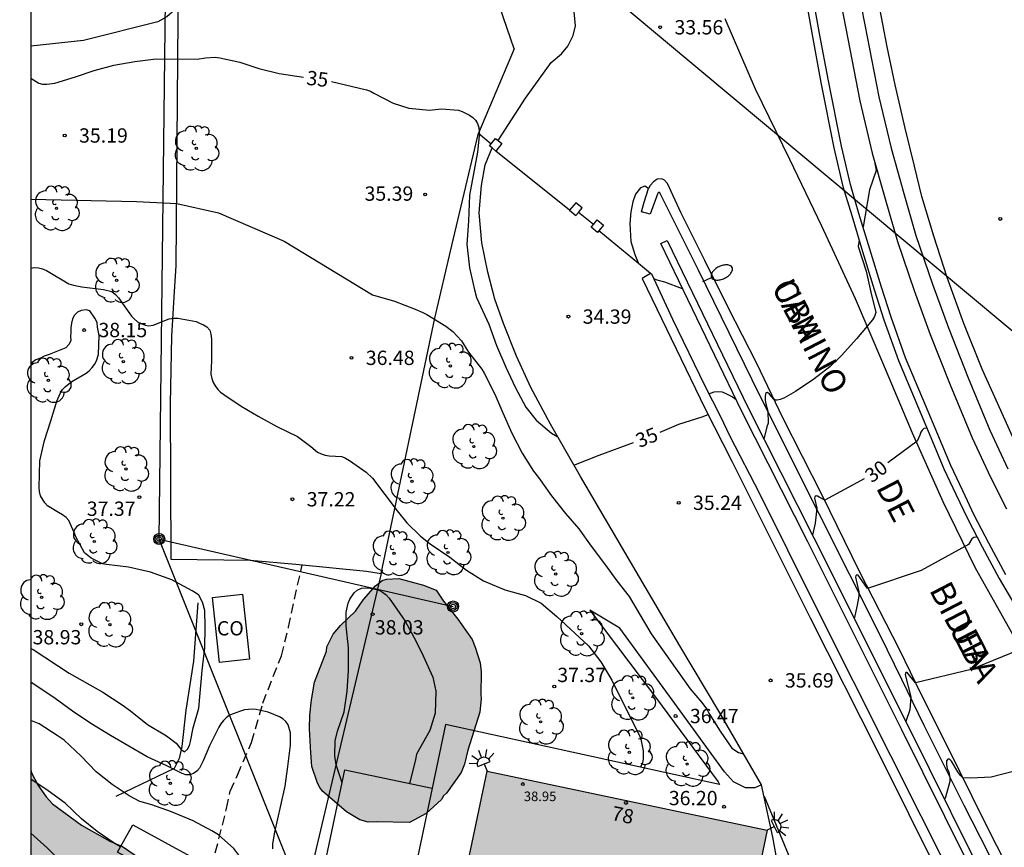
# Model space of a CAD drawing. Units: millimetres. Extents: x 584843 to 585195, y 4795039 to 4795291.
# Drawn here: x 584844 to 584895, y 4795084 to 4795128 of the extents above; entities that cross this region are included whole.
import ezdxf
from ezdxf.enums import TextEntityAlignment as Align

# ---------------------------------------------------------------- set-up
doc = ezdxf.new("R2010")
doc.units = ezdxf.units.MM
doc.linetypes.add('TRAZOS_NORMALES', pattern=[0.75, 0.5, -0.25])
for name, color, linetype in [('010106', 9, 'Continuous'), ('020104', 34, 'Continuous'), ('020109', 7, 'CABEZA_TALUD'), ('020204', 9, 'Continuous'), ('020307', 24, 'Continuous'), ('020308', 9, 'Continuous'), ('060111', 9, 'Continuous'), ('060113', 4, 'Continuous'), ('060128', 7, 'TRAZOS_NORMALES'), ('060130', 9, 'Continuous'), ('060134', 9, 'Continuous'), ('060145', 9, 'Continuous'), ('070104', 3, 'Continuous'), ('070105', 6, 'Continuous'), ('070106', 6, 'Continuous'), ('070108', 9, 'VALLA'), ('070110', 9, 'Continuous'), ('080107', 9, 'Continuous'), ('080201', 9, 'Continuous'), ('080202', 9, 'Continuous'), ('080301', 9, 'Continuous'), ('080303', 9, 'Continuous'), ('080306', 9, 'Continuous'), ('080308', 9, 'Continuous'), ('080312', 8, 'Continuous'), ('090217', 9, 'Continuous'), ('100106', 63, 'Continuous'), ('100202', 3, 'Continuous'), ('220104', 9, 'LINEA_ELECTRICA'), ('250202', 9, 'Continuous'), ('250204', 9, 'Continuous'), ('260101', 9, 'Continuous'), ('990501', 21, 'Continuous'), ('990504', 63, 'Continuous')]:
    doc.layers.add(name, color=color, linetype=linetype)
doc.layers.add('020105', color=24, linetype='Continuous', lineweight=30)
doc.layers.add('080111', color=7, linetype='Continuous', lineweight=30)
doc.styles.add('ARIAL', font='ARIAL.TTF', dxfattribs={"height": 1})
doc.styles.add('ARIALI', font='ARIALI.TTF', dxfattribs={"height": 1})
doc.linetypes.add('CABEZA_TALUD', pattern='A,0.1,[204,DONOSTI.shx,S=0.15,R=0,X=0,Y=0],0,0.2', length=0.3)
doc.linetypes.add('LINEA_ELECTRICA', pattern='A,7.5,-0.3,["E",Standard,S=0.25,R=0,X=-0.1,Y=-0.1],-0.3', length=8.1)
doc.linetypes.add('VALLA', pattern='A,1,[200,DONOSTI.shx,S=0.1,R=0,X=0,Y=0],1', length=2)

# ---------------------------------------------------------------- blocks, each defined once
blk = doc.blocks.new('PUNTO')
blk.add_circle((0, 0), 0.075)
at = {"layer": '080201'}
blk.add_attdef('NPUNTO', (2920873.783, 23979453.18, 163.009), '', height=0.75, rotation=359.9988, dxfattribs=at)
blk = doc.blocks.new('COTAPU')
blk.add_circle((0, 0), 0.075)
blk = doc.blocks.new('FAREDI')
blk.add_line((0, 0), (0.5, 0))
blk.add_lwpolyline([(0.5, 0, 0.159986), (0.538, -0.117, 0.106322), (0.675, -0.238, 0.071006), (0.858, -0.309, 0.057309), (1.099, -0.337, 0.057309), (1.339, -0.309, 0.071006), (1.522, -0.238, 0.106322), (1.659, -0.117, 0.159986), (1.697, 0, 0.159986), (1.659, 0.117, 0.106322), (1.522, 0.238, 0.071006), (1.339, 0.309, 0.057309), (1.099, 0.337, 0.057309), (0.858, 0.309, 0.071006), (0.675, 0.238, 0.106322), (0.538, 0.117, 0.159986)], format="xyb", close=True)
blk = doc.blocks.new('ARBOL')
blk.add_circle((0, 0), 0.0587)
for centre, radius, start, end in [((-0.28, 0.855), 0.3, 359.2878, 173.6078), ((0.097, 0.97), 0.21, 23.1565, 160.4665), ((0.438, 0.881), 0.24, 301.578, 139.328), ((-0.564, 0.381), 0.532, 92.28, 254.58), ((0.656, 0.288), 0.443, 319.8556, 114.7656), ((-0.091, 0.321), 0.12, 119.14, 310.56), ((0.819, -0.249), 0.383, 235.5275, 62.0275), ((-0.556, -0.339), 0.555, 142.64, 266.54), ((-0.039, -0.384), 0.21, 189.64, 323.88), ((-0.301, -0.676), 0.45, 213.78, 295.32), ((0.299, -0.624), 0.532, 224.67, 0.24)]:
    blk.add_arc(centre, radius, start, end)
blk = doc.blocks.new('BloquePortal')
blk.add_circle((0, 0), 0.075)
at = {"flags": 5}
blk.add_attdef('INDICE', text='', height=0.75, dxfattribs=at).set_placement((0, 0), align=Align.MIDDLE_CENTER)
blk = doc.blocks.new('POSTEM')
for radius in [0.29, 0.21, 0.12]:
    blk.add_circle((0, 0), radius)
blk = doc.blocks.new('FAREDE')
at = {"linetype": 'Continuous'}
for p, q in [((0.75, 0.7), (0.57, 0.322)), ((0.415, 0), (0, 0)), ((0.415, 0.36), (0.415, -0.351)), ((1.07, 0.411), (0.715, 0.19)), ((0.738, -0.699), (0.56, -0.32)), ((1.062, -0.416), (0.709, -0.191)), ((1.187, -0.005), (0.768, -0.001))]:
    blk.add_line(p, q, dxfattribs=at)
blk.add_arc((0.413, 0.004), 0.355, 270.4282, 89.5718, dxfattribs=at)

msp = doc.modelspace()

# ---------------------------------------------------------------- hatches: boundary and pattern name
at = {"layer": '990501'}
msp.add_hatch(color=256, dxfattribs=at).paths.add_polyline_path([(584882.692, 4795085.162), (584868.01, 4795088.247), (584864.919, 4795073.537), (584879.6, 4795070.452)])
at = {"layer": '990504'}
for points in [[(584867.227, 4795095.159), (584867.394, 4795094.747), (584867.645, 4795093.925), (584867.702, 4795093.458), (584867.681, 4795092.277), (584867.709, 4795092.057), (584867.63, 4795091.342), (584867.008, 4795089.361), (584866.82, 4795088.619), (584866.657, 4795088.179), (584865.893, 4795087.104), (584865.729, 4795086.965), (584865.62, 4795086.773), (584864.827, 4795086.027), (584863.95, 4795085.556), (584862.219, 4795085.602), (584861.78, 4795085.573), (584861.34, 4795085.708), (584860.651, 4795086.116), (584859.382, 4795087.209), (584859.244, 4795087.401), (584859.133, 4795087.62), (584858.826, 4795088.497), (584858.768, 4795089.211), (584858.707, 4795090.475), (584858.731, 4795091.189), (584858.809, 4795091.986), (584858.97, 4795092.921), (584859.593, 4795094.545), (584859.62, 4795094.764), (584859.946, 4795095.425), (584860.329, 4795095.894), (584861.122, 4795096.64), (584861.531, 4795097.246), (584862.159, 4795097.963), (584862.515, 4795098.24), (584862.734, 4795098.323), (584863.393, 4795098.354), (584864.686, 4795098.003), (584865.347, 4795097.732), (584865.734, 4795097.157), (584866.48, 4795096.226)], [(584844.102, 4795073.064), (584844.103, 4795088.301), (584844.135, 4795088.16), (584844.496, 4795087.503), (584844.911, 4795086.9), (584845.242, 4795086.545), (584846.759, 4795085.426), (584848.246, 4795084.582), (584848.906, 4795084.31), (584849.843, 4795083.655), (584850.724, 4795083.22), (584851.11, 4795083.057), (584851.357, 4795083.003), (584852.459, 4795082.322), (584853.672, 4795081.476), (584854.224, 4795080.93), (584854.5, 4795080.739), (584854.693, 4795080.547), (584855.107, 4795080.275), (584856.401, 4795079.704), (584857.007, 4795079.35), (584857.693, 4795079.381), (584857.942, 4795079.162), (584858.191, 4795078.779), (584858.247, 4795078.532), (584858.222, 4795078.065), (584858.061, 4795077.157), (584858.064, 4795076.58), (584858.12, 4795076.306), (584858.26, 4795075.922), (584858.785, 4795075.128), (584858.925, 4795074.689), (584859.063, 4795074.497), (584859.23, 4795074.141), (584859.286, 4795073.949), (584859.288, 4795073.537), (584859.151, 4795073.344), (584858.741, 4795072.93), (584858.358, 4795072.626), (584857.755, 4795072.321), (584856.877, 4795072.124), (584856.163, 4795072.066), (584855.752, 4795071.872), (584855.314, 4795071.541), (584854.739, 4795071.263), (584854.547, 4795071.207), (584853.777, 4795071.258), (584853.283, 4795071.119), (584852.103, 4795070.976), (584851.25, 4795071.109), (584851.03, 4795071.245), (584850.7, 4795071.326), (584849.46, 4795072.144), (584848.551, 4795072.634), (584848.192, 4795072.934), (584847.614, 4795073.206), (584847.476, 4795073.343), (584847.228, 4795073.424), (584846.679, 4795073.449), (584846.129, 4795073.419), (584845.663, 4795073.279), (584844.647, 4795073.109)]]:
    msp.add_hatch(color=256, dxfattribs=at).paths.add_polyline_path(points)

# ---------------------------------------------------------------- linework, layer by layer
at = {"layer": '010106', "flags": 128}
msp.add_lwpolyline([(584844.102, 4795040.148), (585194.092, 4795040.14), (585194.097, 4795290.133), (584844.107, 4795290.141)], close=True, dxfattribs=at)
at = {"layer": '020104', "flags": 128}
for points, elevation in [([(584844.103, 4795118.234), (584849.633, 4795118.106), (584851.755, 4795118), (584853.93, 4795117.523), (584857.378, 4795116.036), (584862.013, 4795113.227), (584863.168, 4795112.881), (584864.245, 4795112.476), (584864.637, 4795112.3), (584864.852, 4795112.189), (584865.845, 4795111.58), (584866.225, 4795111.29), (584866.663, 4795110.8), (584867.046, 4795110.219), (584867.738, 4795109.331), (584867.863, 4795109.116), (584868.421, 4795108.012), (584868.838, 4795107.03), (584869.314, 4795105.976), (584869.854, 4795104.919), (584870.439, 4795103.974), (584870.702, 4795103.639), (584871.395, 4795102.684), (584872.127, 4795101.766), (584872.82, 4795100.946), (584873.464, 4795100.048), (584874.171, 4795099.113), (584874.808, 4795098.227), (584875.45, 4795097.402), (584876.606, 4795095.455), (584878.653, 4795092.563), (584879.247, 4795091.863), (584879.524, 4795091.504), (584879.631, 4795091.287), (584880.232, 4795090.356), (584880.835, 4795089.462), (584881.177, 4795089.234), (584881.375, 4795089.183), (584881.435, 4795089.183)], 36), ([(584887.503, 4795116.103), (584887.453, 4795115.756), (584887.868, 4795114.463), (584888.115, 4795113.365), (584888.389, 4795112.29), (584888.31, 4795112.082), (584888.199, 4795111.912), (584887.365, 4795110.908), (584886.597, 4795110.055), (584885.973, 4795109.447), (584885.131, 4795108.793), (584884.167, 4795108.147), (584883.566, 4795107.811), (584883.36, 4795107.731), (584883.209, 4795107.7), (584883.131, 4795107.704), (584883.032, 4795107.752), (584882.817, 4795108.006), (584882.701, 4795108.103), (584882.617, 4795108.076), (584882.576, 4795107.909), (584882.585, 4795107.705), (584882.62, 4795107.508), (584882.729, 4795107.117), (584882.734, 4795106.495), (584882.673, 4795106.301), (584882.52, 4795105.654)], 31), ([(584844.103, 4795114.619), (584844.285, 4795114.649), (584844.512, 4795114.642), (584844.718, 4795114.587), (584844.922, 4795114.497), (584846.096, 4795113.788), (584846.348, 4795113.718), (584846.775, 4795113.632), (584847.917, 4795113.492), (584848.354, 4795113.391), (584848.54, 4795113.231), (584848.697, 4795113.06), (584849.38, 4795112.109), (584849.52, 4795111.954), (584849.7, 4795111.807), (584849.892, 4795111.708), (584850.088, 4795111.631), (584850.286, 4795111.601), (584850.519, 4795111.629), (584851.353, 4795111.96), (584851.594, 4795111.993), (584851.814, 4795111.99), (584852.76, 4795111.829), (584852.95, 4795111.728), (584853.156, 4795111.647), (584853.326, 4795111.541), (584853.475, 4795111.362), (584853.539, 4795111.161), (584853.565, 4795110.899), (584853.572, 4795109.764), (584853.536, 4795109.065), (584853.585, 4795108.838), (584853.661, 4795108.631), (584853.764, 4795108.45), (584853.905, 4795108.265), (584854.051, 4795108.124), (584854.219, 4795107.991), (584855.124, 4795107.377), (584856.018, 4795106.855), (584856.992, 4795106.323), (584858.072, 4795105.788), (584858.778, 4795105.269), (584859.131, 4795104.975), (584859.315, 4795104.888), (584859.523, 4795104.821), (584859.744, 4795104.782), (584860.395, 4795104.737), (584860.593, 4795104.66), (584860.795, 4795104.536), (584861.673, 4795103.926), (584862.016, 4795103.602), (584863.298, 4795101.895), (584863.806, 4795101.268), (584864.521, 4795100.567), (584865.034, 4795100.161), (584866.053, 4795099.464), (584866.932, 4795098.784), (584867.828, 4795098.22), (584868.943, 4795097.751), (584870.024, 4795097.458), (584870.844, 4795097.057), (584871.667, 4795096.352), (584873.318, 4795094.815), (584873.971, 4795093.982), (584874.556, 4795093.014), (584875.553, 4795090.973), (584876.004, 4795090.119), (584876.065, 4795089.922), (584876.194, 4795089.31), (584876.196, 4795088.897), (584876.157, 4795088.682), (584876.043, 4795088.458)], 37), ([(584876.753, 4795114.072), (584876.913, 4795114.008), (584877.303, 4795113.902), (584878.242, 4795113.559)], 34), ([(584844.103, 4795094.675), (584844.221, 4795094.626), (584846.107, 4795093.384), (584847.869, 4795092.392), (584848.898, 4795091.731), (584849.321, 4795091.416), (584850.215, 4795090.706), (584851.213, 4795090.101), (584851.728, 4795089.725), (584851.986, 4795089.384), (584852.157, 4795089.269), (584852.321, 4795089.398), (584852.412, 4795089.6), (584852.478, 4795089.802), (584852.615, 4795090.516), (584852.909, 4795091.562), (584853.076, 4795093.522), (584853.223, 4795094.713), (584853.242, 4795095.824), (584853.226, 4795096.672), (584853.108, 4795097.105), (584852.904, 4795097.476), (584852.739, 4795097.603), (584852.561, 4795097.706), (584851.49, 4795098.275), (584850.378, 4795098.684), (584849.223, 4795098.947), (584848.068, 4795099.082), (584847.855, 4795099.124), (584847.261, 4795099.414), (584846.918, 4795099.693), (584846.456, 4795100.527), (584846.376, 4795100.758), (584846.092, 4795101.386), (584845.963, 4795101.556), (584845.761, 4795101.695), (584845.547, 4795101.81), (584844.977, 4795102.161), (584844.842, 4795102.313), (584844.615, 4795102.691), (584844.552, 4795102.91), (584844.533, 4795103.118), (584844.581, 4795104.515), (584844.814, 4795105.579), (584845.157, 4795106.606), (584845.463, 4795107.651), (584845.638, 4795108.055), (584845.771, 4795108.251), (584845.917, 4795108.41), (584846.245, 4795108.68), (584847, 4795109.111), (584847.158, 4795109.24), (584847.322, 4795109.406), (584847.437, 4795109.571), (584847.54, 4795109.761), (584847.649, 4795110.091), (584847.689, 4795111.089), (584847.605, 4795111.528), (584847.576, 4795111.775), (584847.465, 4795111.994), (584847.189, 4795112.377), (584846.996, 4795112.431), (584846.749, 4795112.403), (584846.557, 4795112.319), (584846.393, 4795112.154), (584846.284, 4795111.961), (584846.231, 4795111.741), (584846.204, 4795111.494), (584846.205, 4795111.247), (584846.179, 4795111.027), (584846.208, 4795110.807), (584846.099, 4795110.614), (584845.935, 4795110.449), (584845.058, 4795110.087), (584844.811, 4795110.004), (584844.619, 4795109.893), (584844.372, 4795109.809), (584844.181, 4795109.671), (584844.103, 4795109.592)], 38), ([(584893.704, 4795100.493), (584893.588, 4795100.517), (584893.52, 4795100.497), (584893.405, 4795100.427), (584893.233, 4795100.125), (584890.756, 4795098.764), (584887.95, 4795097.821), (584887.448, 4795098.521), (584887.39, 4795098.534), (584887.339, 4795098.494), (584887.309, 4795098.412), (584887.498, 4795097.657), (584887.484, 4795097.416), (584887.412, 4795096.957), (584887.25, 4795096.243)], 29), ([(584860.413, 4795087.643), (584860.098, 4795088.581), (584860.025, 4795089.064), (584860.046, 4795089.844), (584860.173, 4795090.351), (584860.517, 4795091.364), (584860.687, 4795092.452), (584860.754, 4795093.526), (584860.754, 4795094.724), (584860.623, 4795095.865), (584860.631, 4795096.579), (584860.734, 4795097.06), (584860.821, 4795097.262), (584861.047, 4795097.602), (584861.208, 4795097.745), (584861.423, 4795097.835), (584861.642, 4795097.862), (584861.888, 4795097.85), (584862.141, 4795097.797), (584862.331, 4795097.732), (584862.535, 4795097.635), (584862.715, 4795097.501), (584862.879, 4795097.326), (584863.723, 4795096.119), (584864.273, 4795095.087), (584864.664, 4795094.301), (584865.162, 4795093.176), (584865.323, 4795092.453), (584865.287, 4795091.284), (584865.018, 4795090.375), (584864.32, 4795089.141), (584864.269, 4795088.869), (584863.986, 4795087.721), (584863.944, 4795087.605)], 38), ([(584896.55, 4795095.461), (584896.407, 4795095.547), (584896.318, 4795095.483), (584896.151, 4795094.71), (584893.371, 4795093.582), (584890.463, 4795092.876), (584890.03, 4795093.431), (584889.958, 4795093.422), (584889.914, 4795093.305), (584890.215, 4795092.156), (584890.156, 4795091.464), (584889.95, 4795090.853)], 28), ([(584856.784, 4795084.189), (584856.791, 4795084.44), (584856.893, 4795085.057), (584857.212, 4795086.445), (584857.426, 4795087.457), (584857.579, 4795088.489), (584857.705, 4795089.623), (584857.702, 4795090.259), (584857.592, 4795090.672), (584857.468, 4795090.848), (584857.317, 4795090.989), (584857.135, 4795091.094), (584856.538, 4795091.339), (584855.914, 4795091.491), (584855.713, 4795091.496), (584855.292, 4795091.46), (584855.091, 4795091.405), (584854.51, 4795091.179), (584854.345, 4795091.053), (584854.198, 4795090.9), (584854.067, 4795090.73), (584853.962, 4795090.556), (584853.472, 4795089.574), (584853.135, 4795088.789), (584852.939, 4795088.415), (584852.805, 4795088.254), (584852.634, 4795088.122), (584852.434, 4795088.055), (584852.229, 4795088.068), (584852.029, 4795088.129), (584851.232, 4795088.534), (584850.203, 4795088.996), (584848.276, 4795090.117), (584847.244, 4795090.751), (584846.285, 4795091.404), (584845.378, 4795092.064), (584844.103, 4795092.925)], 37), ([(584858.381, 4795077.969), (584858.002, 4795078.574), (584856.751, 4795080.413), (584856.187, 4795081.359), (584855.807, 4795082.079), (584855.494, 4795082.876), (584854.996, 4795083.853), (584854.735, 4795084.195), (584853.942, 4795084.907), (584853.59, 4795085.125), (584852.602, 4795085.648), (584851.48, 4795086.124), (584850.447, 4795086.49), (584849.815, 4795086.662), (584849.255, 4795086.953), (584848.371, 4795087.549), (584847.53, 4795088.219), (584846.742, 4795089.031), (584845.846, 4795089.874), (584845.488, 4795090.128), (584844.537, 4795090.735), (584844.103, 4795090.909)], 36), ([(584896.262, 4795088.415), (584894.421, 4795087.937), (584893.353, 4795087.877), (584892.94, 4795087.897), (584892.793, 4795088.049), (584892.67, 4795088.217), (584892.342, 4795088.77), (584892.248, 4795088.873), (584892.161, 4795088.873), (584892.092, 4795088.801), (584892.091, 4795088.592), (584892.124, 4795088.389), (584892.199, 4795088.2), (584892.267, 4795087.924), (584892.254, 4795087.715), (584892.026, 4795086.886), (584891.977, 4795086.763)], 27), ([(584882.524, 4795086.937), (584885.963, 4795078.632), (584885.925, 4795078.331), (584885.736, 4795077.787), (584884.625, 4795073.992), (584883.551, 4795070.989), (584883.392, 4795070.804), (584882.986, 4795070.451)], 36), ([(584856.322, 4795072.662), (584856.34, 4795073.128), (584856.476, 4795074.261), (584856.297, 4795075.425), (584856.098, 4795076.051), (584855.989, 4795076.25), (584855.873, 4795076.421), (584855.596, 4795076.731), (584854.915, 4795077.316), (584854.719, 4795077.428), (584853.44, 4795078.27), (584852.346, 4795078.843), (584851.237, 4795079.372), (584850.282, 4795079.95), (584849.363, 4795080.634), (584848.463, 4795081.266), (584847.57, 4795081.928), (584845.732, 4795083.446), (584844.976, 4795084.211), (584844.103, 4795085.004)], 34)]:
    msp.add_lwpolyline(points, dxfattribs=dict(at, elevation=elevation))
at = {"layer": '020105', "flags": 128}
for points, elevation in [([(584844.103, 4795124.573), (584844.519, 4795124.308), (584844.715, 4795124.253), (584844.944, 4795124.255), (584845.365, 4795124.318), (584846.45, 4795124.643), (584847.416, 4795124.979), (584848.446, 4795125.265), (584849.548, 4795125.45), (584850.663, 4795125.591), (584852.827, 4795125.58), (584853.254, 4795125.638), (584853.762, 4795125.674), (584854.014, 4795125.649), (584855.05, 4795125.417), (584856.057, 4795125.077), (584857.125, 4795124.827), (584858.389, 4795124.627)], 35), ([(584859.865, 4795124.397), (584861.698, 4795123.971), (584861.899, 4795123.893), (584862.073, 4795123.79), (584863.083, 4795123.272), (584863.916, 4795122.997), (584864.99, 4795122.898), (584865.622, 4795122.973), (584866.512, 4795122.891), (584866.704, 4795122.826), (584867.095, 4795122.637), (584867.262, 4795122.52), (584867.406, 4795122.377), (584867.502, 4795122.2), (584867.571, 4795121.993), (584867.602, 4795121.764), (584867.593, 4795121.556), (584867.502, 4795120.704), (584867.088, 4795118.446), (584867.033, 4795117.081), (584866.955, 4795115.882), (584867.083, 4795114.638), (584867.35, 4795113.488), (584867.461, 4795113.076), (584868.1, 4795111.673), (584868.506, 4795110.568), (584868.99, 4795109.431), (584869.48, 4795108.378), (584870.046, 4795107.326), (584870.578, 4795106.65), (584871.383, 4795105.976), (584871.71, 4795105.782)], 35), ([(584888.317, 4795120.214), (584888.394, 4795119.73), (584888.055, 4795118.718), (584887.716, 4795116.777)], 20), ([(584879.632, 4795108.038), (584879.902, 4795108.134), (584880.111, 4795108.157), (584880.321, 4795108.13), (584880.514, 4795108.055), (584880.872, 4795107.865), (584881.065, 4795107.728)], 35), ([(584877.076, 4795106.029), (584878.067, 4795106.447), (584879.28, 4795106.826), (584879.603, 4795106.941)], 35), ([(584891.049, 4795106.237), (584890.895, 4795106.214), (584890.803, 4795106.122), (584890.742, 4795106.013), (584890.695, 4795105.862), (584890.549, 4795105.554), (584889.005, 4795104.415)], 30), ([(584872.565, 4795104.293), (584873.88, 4795104.813), (584875.69, 4795105.474)], 35), ([(584887.77, 4795103.579), (584885.705, 4795102.456), (584885.413, 4795102.606), (584885.331, 4795102.664), (584885.257, 4795102.689), (584885.179, 4795102.629), (584885.174, 4795102.563), (584885.286, 4795102.037), (584885.196, 4795101.257), (584885.057, 4795100.618)], 30), ([(584848.795, 4795084.281), (584848.474, 4795084.478), (584847.573, 4795085.096), (584846.76, 4795085.754), (584845.908, 4795086.574), (584845.014, 4795087.224), (584844.103, 4795087.824)], 35)]:
    msp.add_lwpolyline(points, dxfattribs=dict(at, elevation=elevation))
at = {"layer": '020109'}
msp.add_polyline3d([(584852.855, 4795097.076, 38.991), (584852.623, 4795094.026, 38.991), (584852.223, 4795091.442, 38.933), (584852.013, 4795089.545, 38.348), (584851.879, 4795088.912, 37.722), (584851.607, 4795088.389, 36.892), (584848.564, 4795086.918, 35.785)], dxfattribs=at)
at = {"layer": '060111'}
msp.add_polyline3d([(584886.235, 4795130.156, 20.562), (584886.804, 4795127.176, 20.425), (584887.542, 4795123.387, 20.184), (584888.195, 4795120.647, 20.045), (584888.868, 4795118.247, 19.917), (584889.516, 4795116.022, 19.783), (584890.387, 4795113.438, 19.643), (584891.237, 4795111.135, 19.519), (584892.271, 4795108.498, 19.355), (584893.425, 4795105.718, 19.183), (584894.386, 4795103.659, 19.056), (584895.226, 4795101.998, 18.975)], dxfattribs=at)
at = {"layer": '060113'}
for points in [[(584887.235, 4795130.331, 20.554), (584887.8, 4795127.368, 20.418), (584888.534, 4795123.602, 20.179), (584889.177, 4795120.902, 20.042), (584889.844, 4795118.526, 19.916), (584890.484, 4795116.326, 19.783), (584891.344, 4795113.776, 19.646), (584892.186, 4795111.496, 19.523), (584893.212, 4795108.877, 19.361), (584894.354, 4795106.127, 19.191), (584895.299, 4795104.102, 19.066)], [(584895.933, 4795080.646, 25.592), (584894.293, 4795083.96, 26.232), (584893.017, 4795086.454, 26.586), (584890.909, 4795090.646, 27.682), (584889.744, 4795093.058, 28.174), (584888.607, 4795095.387, 28.443), (584885.417, 4795101.744, 29.96), (584882.31, 4795107.937, 31.135), (584879.091, 4795114.514, 32.176), (584877.066, 4795118.57, 32.836), (584877.011, 4795118.597, 32.858), (584876.957, 4795118.542, 32.847), (584876.55, 4795117.441, 32.97), (584876.11, 4795117.576, 33.091), (584876.245, 4795118.072, 33.042), (584876.474, 4795118.794, 33.006)]]:
    msp.add_polyline3d(points, dxfattribs=at)
at = {"layer": '060128'}
msp.add_polyline3d([(584853.77, 4795083.977, 35.851), (584854.363, 4795086.287, 36.214), (584854.551, 4795087.195, 36.486), (584854.931, 4795088.048, 36.543), (584855.665, 4795089.755, 36.741), (584856.259, 4795091.818, 37.035), (584857.236, 4795094.296, 37.447), (584857.613, 4795095.808, 37.579), (584858.315, 4795099.074, 37.398)], dxfattribs=at)
at = {"layer": '060130'}
msp.add_polyline3d([(584884.349, 4795078.122, 36.031), (584883.977, 4795079.5, 36.018), (584883.667, 4795081.037, 36.111), (584882.991, 4795084.797, 36.084), (584882.393, 4795087.534, 36.018)], dxfattribs=at)
at = {"layer": '060134'}
for points in [[(584868.598, 4795121.303, 33.857), (584870.031, 4795123.534, 33.787), (584871.369, 4795125.389, 33.776), (584871.914, 4795125.851, 33.772), (584872.245, 4795126.261, 33.762), (584872.526, 4795126.804, 33.762), (584872.649, 4795127.32, 33.771), (584872.577, 4795128.055, 33.778)], [(584880.471, 4795127.709, 33.415), (584882.059, 4795124.019, 33.214), (584883.856, 4795120.336, 32.859), (584885.527, 4795116.834, 32.418), (584887.305, 4795113.031, 31.781), (584888.724, 4795109.667, 30.982), (584890.294, 4795105.988, 30.174), (584891.896, 4795102.392, 29.254), (584893.579, 4795098.915, 28.562), (584895.543, 4795095.44, 27.89)], [(584895.388, 4795083.035, 25.954), (584894.061, 4795085.651, 26.465), (584892.15, 4795089.511, 27.247), (584890.779, 4795092.246, 27.821), (584889.618, 4795094.637, 28.321), (584887.542, 4795098.678, 29.116), (584885.574, 4795102.725, 29.97), (584883.505, 4795106.766, 30.737), (584882.139, 4795109.615, 31.337), (584880.641, 4795112.552, 31.782), (584879.416, 4795115.024, 32.142), (584878.172, 4795117.528, 32.603), (584877.467, 4795119.047, 32.865), (584877.315, 4795119.235, 32.886), (584877.17, 4795119.303, 32.929), (584876.918, 4795119.277, 32.949), (584876.724, 4795119.144, 32.936), (584876.555, 4795118.954, 32.967), (584876.474, 4795118.794, 32.976)], [(584876.474, 4795118.794, 32.976), (584876.278, 4795118.922, 33.048), (584876.052, 4795118.832, 33.116), (584875.79, 4795118.492, 33.255), (584875.641, 4795118.088, 33.335), (584875.543, 4795117.572, 33.427), (584875.489, 4795116.962, 33.535), (584875.537, 4795116.019, 33.716), (584875.748, 4795115.34, 33.812), (584875.948, 4795114.855, 33.84)]]:
    msp.add_polyline3d(points, dxfattribs=at)
at = {"layer": '060145'}
for points in [[(584876.568, 4795114.343, 34.194), (584876.145, 4795114.073, 34.2), (584879.447, 4795107.249, 35.04), (584880.834, 4795104.509, 35.243), (584884.94, 4795096.288, 35.496), (584888.489, 4795089.273, 35.686), (584891.707, 4795082.806, 35.82), (584888.537, 4795079.385, 35.941), (584886.947, 4795078.855, 35.922), (584884.349, 4795078.122, 36.031)], [(584882.393, 4795087.534, 36.175), (584882.044, 4795087.375, 36.106), (584881.55, 4795087.372, 36.191), (584880.916, 4795087.699, 36.191), (584880.447, 4795088.218, 36.232), (584877.709, 4795091.995, 36.477), (584874.971, 4795095.745, 36.584), (584873.4, 4795096.699, 36.76), (584876.829, 4795092.128, 36.65), (584880.12, 4795087.695, 36.312), (584880.192, 4795087.552, 36.329), (584865.827, 4795090.69, 37.556), (584865.127, 4795087.356, 37.764)]]:
    msp.add_polyline3d(points, dxfattribs=at)
at = {"layer": '070104'}
msp.add_polyline3d([(584844.104, 4795164.179, 35.378), (584844.314, 4795164.283, 35.373), (584846.451, 4795165.42, 35.368), (584848.122, 4795166.527, 35.348), (584849.602, 4795167.249, 35.313), (584851.522, 4795167.835, 35.302), (584851.719, 4795167.775, 35.206), (584851.8, 4795167.739, 35.206), (584851.873, 4795167.623, 35.206), (584851.83, 4795167.191, 35.206), (584851.852, 4795155.403, 34.838), (584851.859, 4795148.304, 34.764), (584851.704, 4795139.571, 34.803), (584851.643, 4795137.405, 34.803), (584851.703, 4795128.6, 34.802), (584851.57, 4795128.186, 34.802), (584851.508, 4795128.042, 34.802), (584851.231, 4795127.798, 34.802), (584850.756, 4795127.535, 34.802), (584846.86, 4795126.551, 34.629), (584844.104, 4795126.254, 34.63)], dxfattribs=at)
at = {"layer": '070105'}
for points in [[(584884.589, 4795129.417, 30.836), (584885.042, 4795126.853, 30.941), (584885.502, 4795124.355, 30.969), (584886.186, 4795120.92, 31.011), (584886.659, 4795118.893, 31.029), (584887.116, 4795117.372, 31.032), (584887.691, 4795115.488, 30.954), (584888.292, 4795113.5, 30.769), (584888.806, 4795111.914, 30.645), (584889.57, 4795109.771, 30.429), (584890.611, 4795107.28, 30.165), (584891.26, 4795105.737, 29.978), (584891.937, 4795104.102, 29.648), (584892.571, 4795102.775, 29.401), (584893.183, 4795101.494, 29.18), (584893.955, 4795100.012, 28.921), (584894.841, 4795098.353, 28.593), (584896.311, 4795095.854, 28.095)], [(584895.19, 4795098.549, 28.593), (584894.309, 4795100.199, 28.921), (584893.541, 4795101.673, 29.18), (584892.932, 4795102.947, 29.401), (584892.303, 4795104.265, 29.648), (584891.629, 4795105.891, 29.978), (584890.98, 4795107.435, 30.165), (584889.943, 4795109.915, 30.429), (584889.185, 4795112.043, 30.645), (584888.674, 4795113.62, 30.769), (584888.074, 4795115.604, 30.954), (584887.499, 4795117.488, 31.032), (584887.046, 4795118.996, 31.029), (584886.577, 4795121.005, 31.011), (584885.895, 4795124.43, 30.969), (584885.436, 4795126.924, 30.941), (584884.984, 4795129.482, 30.836)], [(584869.428, 4795126.121, 33.656), (584867.559, 4795121.689, 35.721)], [(584882.393, 4795087.534, 36.088), (584880.199, 4795091.31, 35.882), (584878.114, 4795094.829, 35.716), (584875.825, 4795098.718, 35.454), (584872.903, 4795103.704, 35.14), (584871.336, 4795106.433, 34.982), (584870.296, 4795108.359, 34.843), (584869.546, 4795110.01, 34.709), (584868.872, 4795111.723, 34.589), (584868.426, 4795112.986, 34.492), (584868.042, 4795114.405, 34.461), (584867.733, 4795115.951, 34.335), (584867.6, 4795117.523, 34.237), (584867.713, 4795118.957, 34.216), (584867.916, 4795120.027, 34.206), (584868.274, 4795120.916, 34.206)]]:
    msp.add_polyline3d(points, dxfattribs=at)
msp.add_polyline3d([(584877.108, 4795115.902, 33.654), (584877.449, 4795116.059, 33.663), (584881.678, 4795107.324, 35.081), (584885.125, 4795100.484, 35.261), (584890.057, 4795090.639, 35.668), (584894.539, 4795081.591, 35.623), (584896.85, 4795076.991, 32.201), (584898.118, 4795073.552, 29.642), (584898.814, 4795071.184, 28.168), (584899.503, 4795067.728, 25.807), (584899.798, 4795063.836, 23.061), (584899.47, 4795063.816, 23.199), (584899.19, 4795067.513, 25.807), (584898.501, 4795070.969, 28.168), (584897.805, 4795073.337, 29.642), (584896.537, 4795076.776, 32.201), (584894.226, 4795081.376, 35.623), (584889.744, 4795090.424, 35.668), (584884.812, 4795100.269, 35.261), (584881.365, 4795107.109, 35.081)], close=True, dxfattribs=at)
at = {"layer": '070106'}
for points in [[(584869.428, 4795126.121, 33.656), (584868.302, 4795129.435, 33.82)], [(584872.337, 4795117.661, 35.801), (584868.472, 4795120.754, 35.85)], [(584873.585, 4795116.913, 35.712), (584872.793, 4795117.535, 35.712)]]:
    msp.add_polyline3d(points, dxfattribs=at)
at = {"layer": '070108'}
for points in [[(584852.258, 4795182.241, 38.01), (584852.252, 4795181.563, 37.999), (584852.21, 4795176.999, 36.999), (584852.168, 4795171.476, 35.999), (584852.083, 4795161.093, 34.999), (584851.781, 4795125.593, 34.999), (584851.698, 4795114.734, 37.505), (584851.622, 4795113.387, 37.601), (584851.468, 4795111.052, 38.043), (584851.403, 4795107.508, 38.079), (584851.442, 4795099.36, 38.118), (584855.592, 4795099.315, 39.063), (584857.983, 4795099.107, 39.241), (584861.692, 4795098.74, 39.244), (584862.462, 4795098.607, 38.953)], [(584862.462, 4795098.607, 38.953), (584865.274, 4795112.002, 36.761), (584866.168, 4795115.799, 36.387), (584867.457, 4795121.252, 35.782), (584867.559, 4795121.689, 35.744), (584868.226, 4795121.137, 35.731)], [(584875.948, 4795114.855, 34.504), (584873.867, 4795116.574, 34.407)], [(584876.568, 4795114.343, 34.533), (584875.948, 4795114.855, 34.504)], [(584890.283, 4795071.395, 35.469), (584888.985, 4795079.031, 35.907), (584892.371, 4795082.688, 36.062), (584889.165, 4795089.05, 35.975), (584885.243, 4795096.881, 35.801), (584882.303, 4795102.786, 35.686), (584880.755, 4795105.797, 35.611), (584880.234, 4795106.858, 35.592), (584879.434, 4795108.427, 35.34), (584877.745, 4795111.922, 34.876), (584876.665, 4795114.263, 34.538), (584876.568, 4795114.343, 34.533)], [(584862.462, 4795098.607, 38.953), (584856.322, 4795072.662, 36.65), (584855.863, 4795070.931, 36.721), (584856.854, 4795070.698, 36.721), (584857.46, 4795070.556, 36.721), (584858.125, 4795070.399, 36.721)]]:
    msp.add_polyline3d(points, dxfattribs=at)
at = {"layer": '070110'}
for points in [[(584868.274, 4795120.916, 35.878), (584868.137, 4795121.028, 35.878), (584868.226, 4795121.137, 35.876)], [(584868.226, 4795121.137, 35.876), (584868.456, 4795121.419, 35.871), (584868.598, 4795121.303, 35.871)], [(584868.598, 4795121.303, 35.871), (584868.791, 4795121.145, 35.871), (584868.472, 4795120.754, 35.878)], [(584868.472, 4795120.754, 35.878), (584868.274, 4795120.916, 35.878)], [(584872.793, 4795117.535, 35.798), (584872.989, 4795117.775, 35.794), (584872.654, 4795118.049, 35.794), (584872.337, 4795117.661, 35.801)], [(584872.337, 4795117.661, 35.801), (584872.67, 4795117.384, 35.801), (584872.793, 4795117.535, 35.798)], [(584873.585, 4795116.913, 35.809), (584873.777, 4795117.149, 35.805), (584874.112, 4795116.875, 35.805), (584873.867, 4795116.574, 35.81)], [(584873.867, 4795116.574, 35.81), (584873.793, 4795116.484, 35.812), (584873.458, 4795116.758, 35.812), (584873.585, 4795116.913, 35.809)]]:
    msp.add_polyline3d(points, dxfattribs=at)
at = {"layer": '080107'}
for points in [[(584855.188, 4795097.527, 39.027), (584855.557, 4795094.119, 38.629), (584853.997, 4795093.95, 38.631), (584853.628, 4795097.358, 39.029), (584855.188, 4795097.527, 39.027)], [(584865.127, 4795087.356, 40.56), (584862.691, 4795075.757, 40.516), (584858.118, 4795076.718, 40.252), (584860.554, 4795088.317, 40.296), (584865.127, 4795087.356, 40.56)], [(584849.45, 4795085.439, 35.793), (584852.64, 4795083.7, 35.989), (584851.828, 4795082.264, 36.461), (584848.638, 4795084.003, 36.265), (584849.45, 4795085.439, 35.793)]]:
    msp.add_polyline3d(points, dxfattribs=at)
at = {"layer": '080111'}
msp.add_polyline3d([(584870.205, 4795072.426, 39.442), (584864.919, 4795073.537, 39.458), (584868.01, 4795088.247, 39.447), (584882.692, 4795085.162, 39.403), (584880.464, 4795074.562, 39.411)], dxfattribs=at)
at = {"layer": '100106', "flags": 128}
msp.add_lwpolyline([(584867.227, 4795095.159), (584867.394, 4795094.747), (584867.645, 4795093.925), (584867.702, 4795093.458), (584867.681, 4795092.277), (584867.709, 4795092.057), (584867.63, 4795091.342), (584867.008, 4795089.361), (584866.82, 4795088.619), (584866.657, 4795088.179), (584865.893, 4795087.104), (584865.729, 4795086.965), (584865.62, 4795086.773), (584864.827, 4795086.027), (584863.95, 4795085.556), (584862.219, 4795085.602), (584861.78, 4795085.573), (584861.34, 4795085.708), (584860.651, 4795086.116), (584859.382, 4795087.209), (584859.244, 4795087.401), (584859.133, 4795087.62), (584858.826, 4795088.497), (584858.768, 4795089.211), (584858.707, 4795090.475), (584858.731, 4795091.189), (584858.809, 4795091.986), (584858.97, 4795092.921), (584859.593, 4795094.545), (584859.62, 4795094.764), (584859.946, 4795095.425), (584860.329, 4795095.894), (584861.122, 4795096.64), (584861.531, 4795097.246), (584862.159, 4795097.963), (584862.515, 4795098.24), (584862.734, 4795098.323), (584863.393, 4795098.354), (584864.686, 4795098.003), (584865.347, 4795097.732), (584865.734, 4795097.157), (584866.48, 4795096.226)], close=True, dxfattribs=at)
at = {"layer": '100106', "elevation": 46.414, "flags": 128}
msp.add_lwpolyline([(584844.103, 4795088.313), (584844.135, 4795088.16), (584844.496, 4795087.503), (584844.911, 4795086.9), (584845.242, 4795086.545), (584846.759, 4795085.426), (584848.246, 4795084.582), (584848.906, 4795084.31), (584849.843, 4795083.655)], dxfattribs=at)
at = {"layer": '220104'}
for points in [[(584851.222, 4795283.012, 47.519), (584864.627, 4795258.539, 47.519), (584881.777, 4795227.107, 46.198), (584868.263, 4795134.124, 47.489), (584980.755, 4795040.145, 32.271)], [(584874.729, 4795040.147, 39.16), (584874.422, 4795041.421, 39.511), (584850.831, 4795100.418, 40.869), (584851.285, 4795139.053, 39.565), (584850.671, 4795187.727, 41.78), (584844.106, 4795228.156, 43.976)], [(584850.831, 4795100.419, 37.47), (584866.23, 4795096.884, 37.287)]]:
    msp.add_polyline3d(points, dxfattribs=at)
at = {"layer": '260101'}
for points in [[(584888.972, 4795126.225, 20.286), (584888.514, 4795128.602, 20.423), (584888.155, 4795130.629, 20.526), (584887.858, 4795132.578, 20.616), (584887.532, 4795134.921, 20.747), (584887.231, 4795137.788, 20.889), (584887.008, 4795140.551, 21.038), (584886.873, 4795143.279, 21.241), (584886.844, 4795145.701, 21.375), (584886.832, 4795148.369, 21.507), (584886.944, 4795150.521, 21.638), (584887.199, 4795152.685, 21.78)], [(584895.609, 4795105.643, 19.094), (584894.778, 4795107.502, 19.205), (584893.948, 4795109.317, 19.296), (584892.992, 4795111.718, 19.453), (584892.115, 4795114.119, 19.589), (584891.414, 4795116.292, 19.717), (584890.792, 4795118.371, 19.824), (584890.4, 4795119.97, 19.922), (584889.91, 4795121.953, 20.035), (584889.392, 4795124.224, 20.154), (584888.972, 4795126.225, 20.286)]]:
    msp.add_polyline3d(points, dxfattribs=at)

# ---------------------------------------------------------------- block references
at = {"layer": '020204', "rotation": 359.9987685839998}
for p in [(584877.082, 4795127.243, 33.556), (584845.88, 4795121.571, 35.188), (584864.765, 4795118.477, 35.385), (584894.901, 4795117.195, 19.417), (584872.272, 4795112.078, 34.387), (584846.898, 4795111.375, 38.153), (584860.906, 4795109.917, 36.478), (584849.791, 4795102.612, 37.374), (584857.809, 4795102.503, 37.216), (584878.051, 4795102.32, 35.238), (584862.016, 4795096.482, 38.028), (584846.747, 4795095.951, 38.928), (584871.531, 4795092.692, 37.368), (584882.868, 4795093.01, 35.688), (584877.89, 4795091.143, 36.473), (584880.429, 4795086.389, 36.2)]:
    msp.add_blockref('COTAPU', p, dxfattribs=at)
at = {"layer": '080201', "rotation": 359.9987685839998}
msp.add_blockref('PUNTO', (584869.886, 4795087.578, 38.951), dxfattribs=at)
msp.add_blockref('PUNTO', (584869.886, 4795087.578, 38.951), dxfattribs=at)
msp.add_blockref('PUNTO', (584869.886, 4795087.578, 38.951), dxfattribs=at)
msp.add_blockref('PUNTO', (584869.886, 4795087.578, 38.951), dxfattribs=at)
at = {"layer": '080202', "rotation": 359.9987685839998}
msp.add_blockref('BloquePortal', (584875.288, 4795086.588), dxfattribs=at)
at = {"layer": '090217', "rotation": 359.9987685839998}
for p in [(584850.831, 4795100.419, 37.471), (584866.23, 4795096.884, 37.288)]:
    msp.add_blockref('POSTEM', p, dxfattribs=at)
at = {"layer": '100202', "rotation": 359.9987685839998}
for p in [(584852.773, 4795120.896, 35.375), (584845.447, 4795117.753, 36.02), (584848.597, 4795113.977, 36.533), (584848.947, 4795109.722, 37.539), (584866.087, 4795109.492, 36.189), (584845.024, 4795108.741, 38.014), (584867.315, 4795105.267, 36.288), (584849.085, 4795104.091, 37.396), (584864.083, 4795103.438, 36.926), (584868.844, 4795101.511, 36.623), (584847.428, 4795100.291, 37.737), (584863.14, 4795099.671, 37.321), (584865.969, 4795099.713, 36.956), (584871.606, 4795098.585, 36.656), (584844.667, 4795097.366, 38.822), (584848.246, 4795095.927, 38.756), (584872.967, 4795095.46, 36.997), (584875.648, 4795092.096, 36.854), (584870.819, 4795090.836, 37.629), (584875.47, 4795089.238, 37.008), (584878.494, 4795088.621, 36.59), (584851.417, 4795087.619, 36.701)]:
    msp.add_blockref('ARBOL', p, dxfattribs=at)
at = {"layer": '250202', "rotation": 25.74756860035991}
msp.add_blockref('FAREDI', (584879.318, 4795113.913, 32.093), dxfattribs=at)
at = {"layer": '250204'}
for p, rotation in [((584868.01, 4795088.247, 39.448), 112.5471685858608), ((584882.692, 4795085.162, 39.404), 26.56386856971825)]:
    msp.add_blockref('FAREDE', p, dxfattribs=dict(at, rotation=rotation))

# ---------------------------------------------------------------- texts
at = {"layer": '020307', "style": 'ARIALI'}
for s, rotation, p in [('35', 353.3888, (584858.517, 4795124.234, 34.999)), ('35', 22.0448, (584875.993, 4795105.185, 34.999)), ('30', 36.4098, (584888.167, 4795103.331, 29.999))]:
    msp.add_text(s, height=0.75, rotation=rotation, dxfattribs=at).set_placement(p)
at = {"layer": '020308', "style": 'ARIAL'}
for s, p in [('33.56', (584877.832, 4795126.868, 33.555)), ('35.19', (584846.63, 4795121.196, 35.187)), ('35.39', (584861.59, 4795118.15, 35.384)), ('34.39', (584873.022, 4795111.703, 34.386)), ('38.15', (584847.648, 4795111, 38.152)), ('36.48', (584861.656, 4795109.542, 36.477)), ('37.22', (584858.559, 4795102.128, 37.215)), ('35.24', (584878.801, 4795101.945, 35.237)), ('37.37', (584847.034, 4795101.633, 37.373)), ('38.03', (584862.132, 4795095.414, 38.027)), ('38.93', (584844.196, 4795094.898, 38.927)), ('37.37', (584871.692, 4795092.921, 37.367)), ('35.69', (584883.618, 4795092.635, 35.687)), ('36.47', (584878.64, 4795090.768, 36.472)), ('36.20', (584877.534, 4795086.467, 36.199))]:
    msp.add_text(s, height=0.75, rotation=359.9988, dxfattribs=at).set_placement(p)
at = {"layer": '080301', "style": 'ARIAL'}
msp.add_text('CO', height=0.75, rotation=359.9988, dxfattribs=at).set_placement((584853.853, 4795095.366))
at = {"layer": '080303', "style": 'ARIAL'}
msp.add_text('38.95', height=0.5, rotation=359.9988, dxfattribs=at).set_placement((584869.938, 4795086.682, 38.95))
at = {"layer": '080306', "style": 'ARIALI'}
msp.add_text('UBA                                      BIDEA', height=1.24996, rotation=297.4864, dxfattribs=at).set_placement((584882.893, 4795113.637))
at = {"layer": '080308', "style": 'ARIALI'}
msp.add_text('78', height=0.75, rotation=348.1458, dxfattribs=at).set_placement((584874.492, 4795085.703))
at = {"layer": '080312', "style": 'ARIALI'}
msp.add_text('CAMINO              DE                UBA', height=1.24996, rotation=297.4864, dxfattribs=at).set_placement((584882.893, 4795113.637))

doc.saveas('drawing.dxf')
